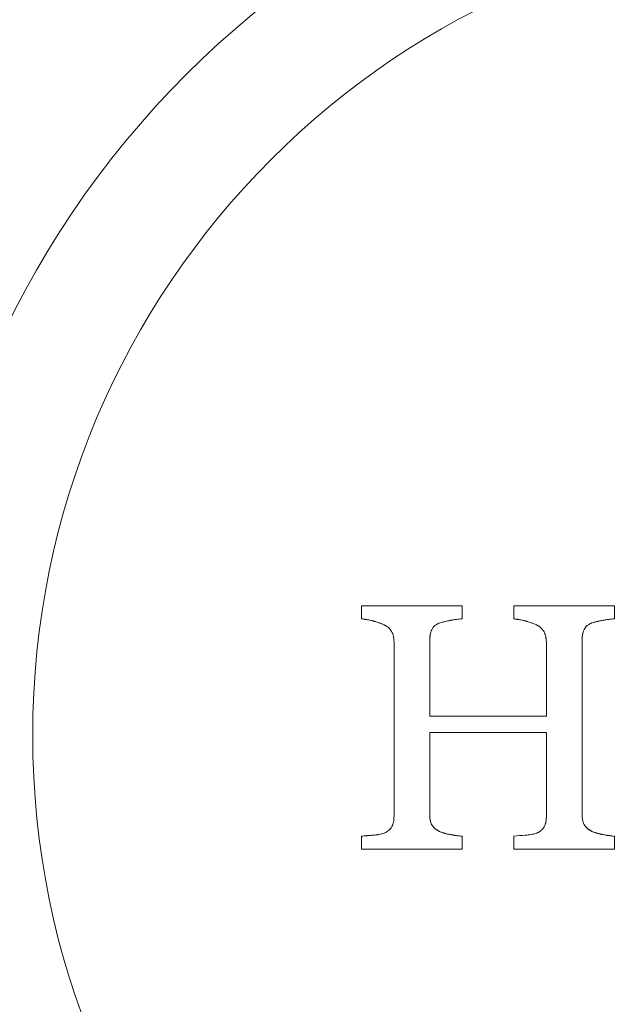
# Model space of a CAD drawing. Units: millimetres. Extents: x 32816 to 41049, y 12765 to 18908.
# Drawn here: x 37214 to 37227, y 15050 to 15071 of the extents above; entities that cross this region are included whole.
import ezdxf

# ---------------------------------------------------------------- set-up
doc = ezdxf.new("R2010")
doc.units = ezdxf.units.MM
doc.header["$LTSCALE"] = 700
doc.layers.add('HAGS-DIM', color=7, linetype='Continuous')
doc.styles.add('HAGS-DIM', font='txt.shx', dxfattribs={"height": 200})
doc.dimstyles.new('HAGS-DIM2', dxfattribs={"dimtxt": 200, "dimasz": 250, "dimexe": 200, "dimexo": 500, "dimgap": 50, "dimtad": 0, "dimdec": 1, "dimlfac": 0.001, "dimzin": 0, "dimdsep": 46, "dimtxsty": 'HAGS-DIM', "dimblk1": 'CLOSED', "dimblk2": 'CLOSED', "dimsah": 1, "dimcen": 2.5, "dimse1": 1, "dimse2": 1, "dimclrd": 2, "dimclre": 2, "dimclrt": 7, "dimadec": 0, "dimazin": 0, "dimtfac": 1, "dimtdec": 1, "dimtix": 1, "dimtmove": 0, "dimatfit": 3, "dimldrblk": 'CLOSED', "dimfxl": 1, "dimtolj": 1, "dimtzin": 0, "dimarcsym": 0})

# ---------------------------------------------------------------- blocks, each defined once
blk = doc.blocks.new('_CLOSED')
at = {"color": 0, "linetype": 'ByBlock'}
for p, q in [((-1, 0.166667), (0, 0)), ((-1, 0.166667), (-1, -0.166667)), ((0, 0), (-1, -0.166667)), ((0, 0), (-1, 0))]:
    blk.add_line(p, q, dxfattribs=at)
blk = doc.blocks.new('*D46')
at = {"layer": 'Defpoints', "color": 0, "transparency": 16777216}
for p in [(33493.24, 16894.082), (41044.027, 16894.082), (41044.027, 12896.322)]:
    blk.add_point(p, dxfattribs=at)
at = {"layer": 'HAGS-DIM', "color": 2, "lineweight": -2, "transparency": 16777216}
for p, q in [((33743.24, 12896.322), (36763.721, 12896.322)), ((40794.027, 12896.322), (37263.721, 12896.322))]:
    blk.add_line(p, q, dxfattribs=at)
at = {"layer": 'HAGS-DIM', "color": 2, "lineweight": -2, "transparency": 16777216, "xscale": 250, "yscale": 250, "zscale": 250, "rotation": 180}
blk.add_blockref('_CLOSED', (33493.24, 12896.322), dxfattribs=at)
at = {"layer": 'HAGS-DIM', "color": 2, "lineweight": -2, "transparency": 16777216, "xscale": 250, "yscale": 250, "zscale": 250}
blk.add_blockref('_CLOSED', (41044.027, 12896.322), dxfattribs=at)
at = {"layer": 'HAGS-DIM', "color": 7, "transparency": 16777216, "insert": (37013.721, 12896.322), "char_height": 200, "attachment_point": 5, "style": 'HAGS-DIM'}
blk.add_mtext('\\A1;7.6', dxfattribs=at)
blk = doc.blocks.new('*D47')
at = {"layer": 'Defpoints', "color": 0, "transparency": 16777216}
for p in [(35175.779, 16605.341), (39050.717, 16605.341), (39050.717, 13170.107)]:
    blk.add_point(p, dxfattribs=at)
at = {"layer": 'HAGS-DIM', "color": 2, "lineweight": -2, "transparency": 16777216}
for p, q in [((35425.779, 13170.107), (36763.721, 13170.107)), ((38800.717, 13170.107), (37263.721, 13170.107))]:
    blk.add_line(p, q, dxfattribs=at)
at = {"layer": 'HAGS-DIM', "color": 2, "lineweight": -2, "transparency": 16777216, "xscale": 250, "yscale": 250, "zscale": 250, "rotation": 180}
blk.add_blockref('_CLOSED', (35175.779, 13170.107), dxfattribs=at)
at = {"layer": 'HAGS-DIM', "color": 2, "lineweight": -2, "transparency": 16777216, "xscale": 250, "yscale": 250, "zscale": 250}
blk.add_blockref('_CLOSED', (39050.717, 13170.107), dxfattribs=at)
at = {"layer": 'HAGS-DIM', "color": 7, "transparency": 16777216, "insert": (37013.721, 13170.107), "char_height": 200, "attachment_point": 5, "style": 'HAGS-DIM'}
blk.add_mtext('\\A1;3.9', dxfattribs=at)
blk = doc.blocks.new('A$C1A74157E')
at = {"color": 0, "linetype": 'Continuous', "lineweight": 0}
for radius in [20.5, 20.5, 17.865, 17.865]:
    blk.add_arc((28668.518, 20853.836), radius, 90, 270, dxfattribs=at)
for points in [[(28657.873, 20856.388), (28657.873, 20856.483), (28657.873, 20856.578), (28657.873, 20856.673)], [(28660.079, 20856.673), (28660.079, 20856.577), (28660.079, 20856.483), (28660.079, 20856.388)], [(28661.218, 20856.388), (28661.218, 20856.483), (28661.218, 20856.577), (28661.218, 20856.673)], [(28663.423, 20856.673), (28663.423, 20856.577), (28663.423, 20856.482), (28663.423, 20856.388)], [(28663.037, 20856.328), (28663.005, 20856.32), (28662.969, 20856.31), (28662.93, 20856.298)], [(28658.585, 20854.826), (28658.585, 20855.178), (28658.585, 20855.531), (28658.585, 20855.884)], [(28659.368, 20855.915), (28659.368, 20855.36), (28659.368, 20854.807), (28659.368, 20854.253)], [(28659.368, 20855.915), (28659.368, 20855.357), (28659.368, 20854.809), (28659.368, 20854.253)], [(28661.929, 20854.253), (28661.929, 20854.794), (28661.929, 20855.335), (28661.929, 20855.878)], [(28662.712, 20855.921), (28662.712, 20855.774), (28662.712, 20855.629), (28662.712, 20855.484)], [(28658.585, 20853.04), (28658.585, 20853.636), (28658.585, 20854.23), (28658.585, 20854.826)], [(28662.712, 20854.45), (28662.712, 20854.415), (28662.712, 20854.381), (28662.712, 20854.347)], [(28659.368, 20853.898), (28659.368, 20853.295), (28659.368, 20852.693), (28659.368, 20852.092)], [(28659.368, 20853.898), (28659.368, 20853.295), (28659.368, 20852.693), (28659.368, 20852.092)], [(28661.929, 20852.052), (28661.929, 20852.668), (28661.929, 20853.282), (28661.929, 20853.898)], [(28658.585, 20852.061), (28658.585, 20852.388), (28658.585, 20852.714), (28658.585, 20853.04)], [(28662.712, 20852.968), (28662.712, 20852.68), (28662.712, 20852.393), (28662.712, 20852.102)], [(28662.809, 20851.809), (28662.815, 20851.803), (28662.821, 20851.797), (28662.827, 20851.792)], [(28662.914, 20851.734), (28662.919, 20851.731), (28662.924, 20851.728), (28662.93, 20851.725)], [(28657.873, 20851.336), (28657.873, 20851.431), (28657.873, 20851.526), (28657.873, 20851.621)], [(28660.079, 20851.621), (28660.079, 20851.526), (28660.079, 20851.431), (28660.079, 20851.336)], [(28661.218, 20851.336), (28661.218, 20851.431), (28661.218, 20851.526), (28661.218, 20851.621)], [(28663.423, 20851.621), (28663.423, 20851.526), (28663.423, 20851.431), (28663.423, 20851.336)]]:
    blk.add_open_spline(points, degree=3, dxfattribs=at)
for points, knots in [([(28657.873, 20856.673), (28658.064, 20856.673), (28658.251, 20856.673), (28658.525, 20856.673), (28658.661, 20856.673), (28658.816, 20856.673), (28658.882, 20856.673), (28658.926, 20856.673), (28658.946, 20856.673), (28659.064, 20856.673), (28659.204, 20856.673), (28659.365, 20856.673), (28659.433, 20856.673), (28659.478, 20856.673), (28659.5, 20856.673), (28659.713, 20856.673), (28659.899, 20856.673), (28660.079, 20856.673)], [-1, -1, -1, -1, -0.75, -0.75, -0.625, -0.5625, -0.53125, -0.53125, -0.5, -0.5, -0.375, -0.3125, -0.28125, -0.28125, -0.25, -0.25, 0, 0, 0, 0]), ([(28661.218, 20856.673), (28661.312, 20856.673), (28661.451, 20856.673), (28661.61, 20856.673), (28661.677, 20856.673), (28661.721, 20856.673), (28661.742, 20856.673), (28661.861, 20856.673), (28662.001, 20856.673), (28662.16, 20856.673), (28662.228, 20856.673), (28662.272, 20856.673), (28662.293, 20856.673), (28662.412, 20856.673), (28662.553, 20856.673), (28662.712, 20856.673), (28662.78, 20856.673), (28662.825, 20856.673), (28662.846, 20856.673), (28663.061, 20856.673), (28663.245, 20856.673), (28663.423, 20856.673)], [-1, -1, -1, -1, -0.875, -0.8125, -0.78125, -0.78125, -0.75, -0.75, -0.625, -0.5625, -0.53125, -0.53125, -0.5, -0.5, -0.375, -0.3125, -0.28125, -0.28125, -0.25, -0.25, 0, 0, 0, 0]), ([(28661.218, 20856.673), (28661.412, 20856.673), (28661.6, 20856.673), (28661.875, 20856.673), (28662.01, 20856.673), (28662.164, 20856.673), (28662.24, 20856.673), (28662.272, 20856.673), (28662.294, 20856.673), (28662.303, 20856.673), (28662.71, 20856.673), (28663.08, 20856.673), (28663.423, 20856.673)], [0, 0, 0, 0, 0.25, 0.25, 0.375, 0.4375, 0.46875, 0.484375, 0.484375, 0.5, 0.5, 1, 1, 1, 1]), ([(28658.368, 20856.257), (28658.348, 20856.266), (28658.327, 20856.274), (28658.287, 20856.29), (28658.269, 20856.297), (28658.228, 20856.311), (28658.208, 20856.318), (28658.167, 20856.33), (28658.148, 20856.336), (28658.114, 20856.345), (28658.103, 20856.347), (28658.082, 20856.352), (28658.074, 20856.354), (28658.041, 20856.362), (28658.019, 20856.367), (28657.991, 20856.372), (28657.976, 20856.374), (28657.96, 20856.377), (28657.949, 20856.378), (28657.942, 20856.379), (28657.932, 20856.381), (28657.925, 20856.382), (28657.917, 20856.383), (28657.911, 20856.383), (28657.907, 20856.384), (28657.898, 20856.385), (28657.888, 20856.386), (28657.873, 20856.388)], [-1, -1, -1, -1, -0.875, -0.875, -0.75, -0.75, -0.625, -0.625, -0.5, -0.5, -0.4375, -0.4375, -0.375, -0.375, -0.25, -0.25, -0.1875, -0.15625, -0.15625, -0.125, -0.125, -0.09375, -0.078125, -0.078125, -0.0625, -0.0625, 0, 0, 0, 0]), ([(28658.145, 20856.336), (28658.144, 20856.337), (28658.142, 20856.337), (28658.135, 20856.339), (28658.131, 20856.34), (28658.101, 20856.348), (28658.079, 20856.353), (28658.037, 20856.363), (28658.019, 20856.367), (28657.991, 20856.372), (28657.976, 20856.374), (28657.957, 20856.377), (28657.949, 20856.378), (28657.943, 20856.379), (28657.939, 20856.38), (28657.923, 20856.382), (28657.902, 20856.385), (28657.873, 20856.388)], [0.4574157, 0.4574157, 0.4574157, 0.4574157, 0.46875, 0.46875, 0.5, 0.5, 0.625, 0.625, 0.75, 0.75, 0.8125, 0.84375, 0.859375, 0.859375, 0.875, 0.875, 1, 1, 1, 1]), ([(28658.368, 20856.257), (28658.326, 20856.275), (28658.265, 20856.299), (28658.194, 20856.322), (28658.162, 20856.332), (28658.149, 20856.335), (28658.145, 20856.336)], [0, 0, 0, 0, 0.25, 0.375, 0.4375, 0.4574157, 0.4574157, 0.4574157, 0.4574157]), ([(28658.585, 20855.884), (28658.582, 20855.927), (28658.579, 20855.961), (28658.563, 20856.04), (28658.551, 20856.074), (28658.514, 20856.143), (28658.49, 20856.172), (28658.448, 20856.209), (28658.433, 20856.22), (28658.413, 20856.233), (28658.409, 20856.235), (28658.401, 20856.24), (28658.396, 20856.243), (28658.392, 20856.245), (28658.39, 20856.246), (28658.386, 20856.248), (28658.382, 20856.25), (28658.378, 20856.252), (28658.374, 20856.254), (28658.368, 20856.257)], [-1, -1, -1, -1, -0.75, -0.75, -0.5, -0.5, -0.25, -0.25, -0.125, -0.125, -0.09375, -0.09375, -0.0625, -0.0625, -0.046875, -0.046875, -0.03125, -0.03125, 0, 0, 0, 0]), ([(28658.573, 20855.992), (28658.572, 20855.995), (28658.572, 20855.997), (28658.563, 20856.04), (28658.551, 20856.074), (28658.514, 20856.143), (28658.49, 20856.172), (28658.448, 20856.209), (28658.433, 20856.22), (28658.413, 20856.233), (28658.409, 20856.235), (28658.401, 20856.24), (28658.395, 20856.243), (28658.388, 20856.247), (28658.38, 20856.251), (28658.368, 20856.257)], [0.230648, 0.230648, 0.230648, 0.230648, 0.25, 0.25, 0.5, 0.5, 0.75, 0.75, 0.875, 0.875, 0.90625, 0.90625, 0.9375, 0.9375, 1, 1, 1, 1]), ([(28659.585, 20856.297), (28659.565, 20856.289), (28659.551, 20856.283), (28659.515, 20856.265), (28659.5, 20856.256), (28659.468, 20856.23), (28659.455, 20856.217), (28659.431, 20856.185), (28659.42, 20856.167), (28659.397, 20856.116), (28659.385, 20856.072), (28659.377, 20856.025), (28659.376, 20856.014), (28659.373, 20855.996), (28659.372, 20855.984), (28659.371, 20855.971), (28659.371, 20855.964), (28659.37, 20855.956), (28659.37, 20855.951), (28659.369, 20855.947), (28659.369, 20855.939), (28659.368, 20855.929), (28659.368, 20855.915)], [-1, -1, -1, -1, -0.875, -0.875, -0.75, -0.75, -0.625, -0.625, -0.5, -0.5, -0.25, -0.25, -0.1875, -0.1875, -0.125, -0.125, -0.09375, -0.078125, -0.078125, -0.0625, -0.0625, 0, 0, 0, 0]), ([(28659.585, 20856.297), (28659.575, 20856.293), (28659.56, 20856.287), (28659.548, 20856.281), (28659.54, 20856.278), (28659.537, 20856.277), (28659.523, 20856.27), (28659.515, 20856.265), (28659.499, 20856.254), (28659.492, 20856.25), (28659.468, 20856.23), (28659.454, 20856.215), (28659.437, 20856.194), (28659.432, 20856.186), (28659.422, 20856.169), (28659.417, 20856.158), (28659.405, 20856.133), (28659.397, 20856.112), (28659.389, 20856.084), (28659.387, 20856.074), (28659.383, 20856.058), (28659.381, 20856.05), (28659.38, 20856.043)], [0, 0, 0, 0, 0.0625, 0.09375, 0.09375, 0.125, 0.125, 0.1875, 0.1875, 0.25, 0.25, 0.375, 0.375, 0.4375, 0.4375, 0.5, 0.5, 0.625, 0.625, 0.6875, 0.6875, 0.7312665, 0.7312665, 0.7312665, 0.7312665]), ([(28660.079, 20856.388), (28660.037, 20856.385), (28659.996, 20856.381), (28659.933, 20856.373), (28659.912, 20856.37), (28659.882, 20856.365), (28659.867, 20856.363), (28659.849, 20856.36), (28659.839, 20856.358), (28659.835, 20856.357), (28659.833, 20856.357), (28659.83, 20856.356), (28659.83, 20856.356), (28659.825, 20856.355), (28659.816, 20856.353), (28659.808, 20856.352), (28659.802, 20856.351), (28659.793, 20856.349), (28659.787, 20856.348), (28659.777, 20856.346), (28659.774, 20856.345), (28659.745, 20856.339), (28659.726, 20856.335), (28659.697, 20856.328), (28659.687, 20856.326), (28659.667, 20856.321), (28659.655, 20856.317), (28659.627, 20856.309), (28659.607, 20856.303), (28659.585, 20856.297)], [-1, -1, -1, -1, -0.75, -0.75, -0.625, -0.625, -0.5625, -0.53125, -0.515625, -0.507813, -0.507813, -0.5, -0.5, -0.46875, -0.453125, -0.453125, -0.4375, -0.4375, -0.40625, -0.40625, -0.375, -0.375, -0.25, -0.25, -0.1875, -0.1875, -0.125, -0.125, 0, 0, 0, 0]), ([(28660.079, 20856.388), (28660.058, 20856.387), (28660.037, 20856.385), (28659.996, 20856.381), (28659.973, 20856.378), (28659.935, 20856.374), (28659.915, 20856.371), (28659.874, 20856.364), (28659.851, 20856.36), (28659.82, 20856.354), (28659.809, 20856.352), (28659.789, 20856.348), (28659.78, 20856.346), (28659.745, 20856.339), (28659.725, 20856.335), (28659.67, 20856.322), (28659.63, 20856.311), (28659.585, 20856.297)], [0, 0, 0, 0, 0.125, 0.125, 0.25, 0.25, 0.375, 0.375, 0.5, 0.5, 0.5625, 0.5625, 0.625, 0.625, 0.75, 0.75, 1, 1, 1, 1]), ([(28661.712, 20856.256), (28661.672, 20856.273), (28661.634, 20856.289), (28661.572, 20856.311), (28661.552, 20856.317), (28661.522, 20856.327), (28661.511, 20856.33), (28661.491, 20856.336), (28661.482, 20856.338), (28661.459, 20856.344), (28661.447, 20856.347), (28661.427, 20856.352), (28661.419, 20856.354), (28661.385, 20856.362), (28661.363, 20856.367), (28661.336, 20856.372), (28661.321, 20856.374), (28661.304, 20856.377), (28661.293, 20856.378), (28661.286, 20856.379), (28661.277, 20856.381), (28661.269, 20856.382), (28661.261, 20856.383), (28661.255, 20856.383), (28661.251, 20856.384), (28661.244, 20856.385), (28661.233, 20856.386), (28661.218, 20856.388)], [-1, -1, -1, -1, -0.75, -0.75, -0.625, -0.625, -0.5625, -0.5625, -0.5, -0.5, -0.4375, -0.4375, -0.375, -0.375, -0.25, -0.25, -0.1875, -0.15625, -0.15625, -0.125, -0.125, -0.09375, -0.078125, -0.078125, -0.0625, -0.0625, 0, 0, 0, 0]), ([(28661.489, 20856.337), (28661.487, 20856.337), (28661.486, 20856.337), (28661.48, 20856.339), (28661.476, 20856.34), (28661.446, 20856.348), (28661.423, 20856.353), (28661.381, 20856.363), (28661.363, 20856.367), (28661.336, 20856.372), (28661.321, 20856.374), (28661.302, 20856.377), (28661.293, 20856.378), (28661.287, 20856.379), (28661.283, 20856.38), (28661.269, 20856.382), (28661.247, 20856.384), (28661.218, 20856.388)], [0.4616259, 0.4616259, 0.4616259, 0.4616259, 0.46875, 0.46875, 0.5, 0.5, 0.625, 0.625, 0.75, 0.75, 0.8125, 0.84375, 0.859375, 0.859375, 0.875, 0.875, 1, 1, 1, 1]), ([(28661.712, 20856.256), (28661.671, 20856.274), (28661.61, 20856.298), (28661.54, 20856.322), (28661.506, 20856.332), (28661.492, 20856.335), (28661.489, 20856.337)], [0, 0, 0, 0, 0.25, 0.375, 0.4375, 0.4616259, 0.4616259, 0.4616259, 0.4616259]), ([(28661.929, 20855.878), (28661.927, 20855.92), (28661.924, 20855.954), (28661.908, 20856.033), (28661.897, 20856.067), (28661.86, 20856.137), (28661.837, 20856.167), (28661.794, 20856.205), (28661.779, 20856.217), (28661.758, 20856.23), (28661.754, 20856.233), (28661.746, 20856.238), (28661.741, 20856.241), (28661.736, 20856.243), (28661.734, 20856.244), (28661.73, 20856.246), (28661.727, 20856.248), (28661.722, 20856.251), (28661.718, 20856.253), (28661.712, 20856.256)], [-1, -1, -1, -1, -0.75, -0.75, -0.5, -0.5, -0.25, -0.25, -0.125, -0.125, -0.09375, -0.09375, -0.0625, -0.0625, -0.046875, -0.046875, -0.03125, -0.03125, 0, 0, 0, 0]), ([(28661.887, 20856.084), (28661.885, 20856.09), (28661.882, 20856.096), (28661.86, 20856.137), (28661.837, 20856.167), (28661.794, 20856.205), (28661.779, 20856.217), (28661.758, 20856.23), (28661.754, 20856.233), (28661.746, 20856.238), (28661.74, 20856.241), (28661.733, 20856.245), (28661.724, 20856.249), (28661.712, 20856.256)], [0.4562647, 0.4562647, 0.4562647, 0.4562647, 0.5, 0.5, 0.75, 0.75, 0.875, 0.875, 0.90625, 0.90625, 0.9375, 0.9375, 1, 1, 1, 1]), ([(28662.93, 20856.298), (28662.909, 20856.29), (28662.895, 20856.284), (28662.858, 20856.266), (28662.842, 20856.256), (28662.797, 20856.22), (28662.772, 20856.186), (28662.74, 20856.117), (28662.729, 20856.075), (28662.721, 20856.029), (28662.72, 20856.018), (28662.718, 20856), (28662.716, 20855.988), (28662.715, 20855.976), (28662.715, 20855.971), (28662.714, 20855.961), (28662.714, 20855.954), (28662.713, 20855.947), (28662.713, 20855.942), (28662.712, 20855.93), (28662.712, 20855.922), (28662.712, 20855.921)], [-1, -1, -1, -1, -0.875, -0.875, -0.75, -0.75, -0.5, -0.5, -0.25, -0.25, -0.1875, -0.1875, -0.125, -0.125, -0.09375, -0.09375, -0.0625, -0.0625, -0.03125, -0.03125, 0, 0, 0, 0]), ([(28662.93, 20856.298), (28662.919, 20856.294), (28662.904, 20856.288), (28662.891, 20856.282), (28662.883, 20856.279), (28662.881, 20856.277), (28662.857, 20856.266), (28662.842, 20856.256), (28662.812, 20856.232), (28662.797, 20856.217), (28662.781, 20856.195), (28662.775, 20856.187), (28662.765, 20856.17), (28662.76, 20856.16), (28662.749, 20856.135), (28662.739, 20856.109), (28662.731, 20856.079), (28662.727, 20856.063), (28662.726, 20856.056), (28662.725, 20856.049)], [0, 0, 0, 0, 0.0625, 0.09375, 0.09375, 0.125, 0.125, 0.25, 0.25, 0.375, 0.375, 0.4375, 0.4375, 0.5, 0.5, 0.625, 0.6875, 0.6875, 0.7266967, 0.7266967, 0.7266967, 0.7266967]), ([(28663.423, 20856.388), (28663.401, 20856.386), (28663.38, 20856.385), (28663.338, 20856.381), (28663.319, 20856.379), (28663.256, 20856.371), (28663.215, 20856.365), (28663.133, 20856.349), (28663.089, 20856.341), (28663.041, 20856.329), (28663.031, 20856.327), (28663.011, 20856.322), (28662.999, 20856.318), (28662.971, 20856.311), (28662.951, 20856.305), (28662.93, 20856.298)], [-1, -1, -1, -1, -0.875, -0.875, -0.75, -0.75, -0.5, -0.5, -0.25, -0.25, -0.1875, -0.1875, -0.125, -0.125, 0, 0, 0, 0]), ([(28663.057, 20856.333), (28663.055, 20856.333), (28663.053, 20856.332), (28663.046, 20856.331), (28663.042, 20856.329), (28663.037, 20856.328)], [0.73204756, 0.73204756, 0.73204756, 0.73204756, 0.75, 0.75, 0.78122521, 0.78122521, 0.78122521, 0.78122521]), ([(28663.185, 20856.359), (28663.183, 20856.359), (28663.182, 20856.359), (28663.179, 20856.358), (28663.178, 20856.358), (28663.145, 20856.352), (28663.12, 20856.347), (28663.09, 20856.34), (28663.076, 20856.337), (28663.064, 20856.335), (28663.059, 20856.334), (28663.058, 20856.333), (28663.057, 20856.333)], [0.4773032, 0.4773032, 0.4773032, 0.4773032, 0.484375, 0.484375, 0.5, 0.5, 0.625, 0.625, 0.6875, 0.71875, 0.71875, 0.7320476, 0.7320476, 0.7320476, 0.7320476]), ([(28663.196, 20856.361), (28663.194, 20856.361), (28663.19, 20856.36), (28663.186, 20856.359), (28663.185, 20856.359)], [0.45221622, 0.45221622, 0.45221622, 0.45221622, 0.46875, 0.47730315, 0.47730315, 0.47730315, 0.47730315]), ([(28663.423, 20856.388), (28663.378, 20856.385), (28663.314, 20856.379), (28663.242, 20856.369), (28663.211, 20856.364), (28663.198, 20856.361), (28663.196, 20856.361)], [0, 0, 0, 0, 0.25, 0.375, 0.4375, 0.4522162, 0.4522162, 0.4522162, 0.4522162]), ([(28659.38, 20856.043), (28659.38, 20856.04), (28659.379, 20856.037), (28659.377, 20856.026), (28659.375, 20856.012), (28659.373, 20855.994), (28659.373, 20855.986), (28659.372, 20855.981), (28659.372, 20855.977), (28659.37, 20855.962), (28659.369, 20855.942), (28659.368, 20855.915)], [0.7312665, 0.7312665, 0.7312665, 0.7312665, 0.75, 0.75, 0.8125, 0.84375, 0.859375, 0.859375, 0.875, 0.875, 1, 1, 1, 1]), ([(28661.929, 20855.878), (28661.928, 20855.9), (28661.925, 20855.931), (28661.921, 20855.959), (28661.919, 20855.976), (28661.918, 20855.983), (28661.912, 20856.013), (28661.906, 20856.033), (28661.896, 20856.062), (28661.892, 20856.073), (28661.887, 20856.084)], [0, 0, 0, 0, 0.125, 0.1875, 0.1875, 0.25, 0.25, 0.375, 0.375, 0.4562647, 0.4562647, 0.4562647, 0.4562647]), ([(28662.725, 20856.049), (28662.724, 20856.045), (28662.723, 20856.042), (28662.721, 20856.03), (28662.719, 20856.016), (28662.717, 20855.999), (28662.717, 20855.991), (28662.716, 20855.985), (28662.716, 20855.981), (28662.715, 20855.97), (28662.713, 20855.95), (28662.712, 20855.921)], [0.7266967, 0.7266967, 0.7266967, 0.7266967, 0.75, 0.75, 0.8125, 0.84375, 0.859375, 0.859375, 0.875, 0.875, 1, 1, 1, 1]), ([(28658.585, 20855.884), (28658.584, 20855.907), (28658.581, 20855.938), (28658.577, 20855.966), (28658.575, 20855.981), (28658.574, 20855.986), (28658.573, 20855.992)], [0, 0, 0, 0, 0.125, 0.1875, 0.1875, 0.230648, 0.230648, 0.230648, 0.230648]), ([(28658.585, 20852.061), (28658.585, 20852.698), (28658.585, 20853.336), (28658.585, 20854.295), (28658.585, 20854.616), (28658.585, 20855.25), (28658.585, 20855.567), (28658.585, 20855.884)], [-1, -1, -1, -1, -0.5, -0.5, -0.25, -0.25, 0, 0, 0, 0]), ([(28661.929, 20854.253), (28661.929, 20854.389), (28661.929, 20854.524), (28661.929, 20854.795), (28661.929, 20854.931), (28661.929, 20855.336), (28661.929, 20855.605), (28661.929, 20855.878)], [0, 0, 0, 0, 0.25, 0.25, 0.5, 0.5, 1, 1, 1, 1]), ([(28662.712, 20855.921), (28662.712, 20855.603), (28662.712, 20855.289), (28662.712, 20854.651), (28662.712, 20854.334), (28662.712, 20853.694), (28662.712, 20853.374), (28662.712, 20852.738), (28662.712, 20852.421), (28662.712, 20852.102)], [-1, -1, -1, -1, -0.75, -0.75, -0.5, -0.5, -0.25, -0.25, 0, 0, 0, 0]), ([(28662.712, 20855.484), (28662.712, 20855.47), (28662.712, 20855.456), (28662.712, 20855.283), (28662.712, 20855.127), (28662.712, 20854.793), (28662.712, 20854.621), (28662.712, 20854.45)], [0.1140453, 0.1140453, 0.1140453, 0.1140453, 0.125, 0.125, 0.25, 0.25, 0.3852503, 0.3852503, 0.3852503, 0.3852503]), ([(28662.712, 20854.347), (28662.712, 20854.235), (28662.712, 20854.124), (28662.712, 20853.852), (28662.712, 20853.694), (28662.712, 20853.376), (28662.712, 20853.216), (28662.712, 20853.027), (28662.712, 20852.997), (28662.712, 20852.968)], [0.4123125, 0.4123125, 0.4123125, 0.4123125, 0.5, 0.5, 0.625, 0.625, 0.75, 0.75, 0.7735138, 0.7735138, 0.7735138, 0.7735138]), ([(28659.368, 20854.253), (28659.595, 20854.253), (28659.815, 20854.253), (28660.133, 20854.253), (28660.29, 20854.253), (28660.468, 20854.253), (28660.556, 20854.253), (28660.599, 20854.253), (28660.618, 20854.253), (28660.63, 20854.253), (28660.635, 20854.253), (28661.107, 20854.253), (28661.537, 20854.253), (28661.929, 20854.253)], [-1, -1, -1, -1, -0.75, -0.75, -0.625, -0.5625, -0.53125, -0.515625, -0.507812, -0.507812, -0.5, -0.5, 0, 0, 0, 0]), ([(28661.929, 20853.898), (28661.733, 20853.898), (28661.527, 20853.898), (28661.205, 20853.898), (28661.041, 20853.898), (28660.843, 20853.898), (28660.743, 20853.898), (28660.692, 20853.898), (28660.671, 20853.898), (28660.656, 20853.898), (28660.648, 20853.898), (28660.247, 20853.898), (28659.821, 20853.898), (28659.368, 20853.898)], [-1, -1, -1, -1, -0.75, -0.75, -0.625, -0.5625, -0.53125, -0.515625, -0.507813, -0.507813, -0.5, -0.5, 0, 0, 0, 0]), ([(28661.929, 20852.052), (28661.929, 20852.362), (28661.929, 20852.665), (28661.929, 20853.283), (28661.929, 20853.589), (28661.929, 20853.898)], [0, 0, 0, 0, 0.5, 0.5, 1, 1, 1, 1]), ([(28658.368, 20851.687), (28658.388, 20851.696), (28658.401, 20851.702), (28658.435, 20851.722), (28658.45, 20851.731), (28658.494, 20851.767), (28658.517, 20851.796), (28658.542, 20851.84), (28658.546, 20851.849), (28658.553, 20851.866), (28658.557, 20851.876), (28658.563, 20851.893), (28658.565, 20851.902), (28658.57, 20851.922), (28658.573, 20851.933), (28658.576, 20851.951), (28658.578, 20851.961), (28658.58, 20851.98), (28658.581, 20851.992), (28658.583, 20852.011), (28658.583, 20852.022), (28658.584, 20852.04), (28658.585, 20852.05), (28658.585, 20852.061)], [-1, -1, -1, -1, -0.875, -0.875, -0.75, -0.75, -0.5, -0.5, -0.4375, -0.4375, -0.375, -0.375, -0.3125, -0.3125, -0.25, -0.25, -0.1875, -0.1875, -0.125, -0.125, -0.0625, -0.0625, 0, 0, 0, 0]), ([(28658.545, 20851.847), (28658.551, 20851.859), (28658.556, 20851.873), (28658.563, 20851.893), (28658.565, 20851.902), (28658.57, 20851.922), (28658.573, 20851.933), (28658.576, 20851.951), (28658.578, 20851.961), (28658.58, 20851.98), (28658.581, 20851.993), (28658.583, 20852.018), (28658.584, 20852.038), (28658.585, 20852.061)], [0.5375807, 0.5375807, 0.5375807, 0.5375807, 0.625, 0.625, 0.6875, 0.6875, 0.75, 0.75, 0.8125, 0.8125, 0.875, 0.875, 1, 1, 1, 1]), ([(28659.368, 20852.092), (28659.368, 20852.085), (28659.368, 20852.077), (28659.369, 20852.07), (28659.369, 20852.067), (28659.369, 20852.066), (28659.37, 20852.053), (28659.37, 20852.045), (28659.373, 20852.014), (28659.375, 20851.997), (28659.382, 20851.957), (28659.386, 20851.94), (28659.398, 20851.902), (28659.406, 20851.885), (28659.435, 20851.835), (28659.461, 20851.806), (28659.497, 20851.777), (28659.505, 20851.771), (28659.52, 20851.761), (28659.529, 20851.755), (28659.543, 20851.746), (28659.553, 20851.741), (28659.563, 20851.735), (28659.565, 20851.734), (28659.569, 20851.732), (28659.57, 20851.731), (28659.574, 20851.729), (28659.579, 20851.726), (28659.585, 20851.723)], [-1, -1, -1, -1, -0.96875, -0.953125, -0.953125, -0.9375, -0.9375, -0.875, -0.875, -0.75, -0.75, -0.625, -0.625, -0.5, -0.5, -0.25, -0.25, -0.1875, -0.1875, -0.125, -0.125, -0.0625, -0.0625, -0.046875, -0.046875, -0.03125, -0.03125, 0, 0, 0, 0]), ([(28659.368, 20852.092), (28659.368, 20852.079), (28659.369, 20852.062), (28659.37, 20852.047), (28659.371, 20852.041), (28659.371, 20852.038), (28659.371, 20852.037), (28659.372, 20852.024), (28659.373, 20852.014), (28659.376, 20851.994), (28659.377, 20851.987), (28659.379, 20851.973), (28659.38, 20851.97), (28659.38, 20851.966)], [0, 0, 0, 0, 0.0625, 0.09375, 0.109375, 0.109375, 0.125, 0.125, 0.1875, 0.1875, 0.25, 0.25, 0.2732639, 0.2732639, 0.2732639, 0.2732639]), ([(28659.38, 20851.966), (28659.383, 20851.95), (28659.387, 20851.936), (28659.398, 20851.903), (28659.406, 20851.885), (28659.425, 20851.853), (28659.441, 20851.83), (28659.461, 20851.809), (28659.475, 20851.796), (28659.483, 20851.788), (28659.497, 20851.777), (28659.508, 20851.769), (28659.52, 20851.761), (28659.528, 20851.756), (28659.534, 20851.752), (28659.546, 20851.745), (28659.563, 20851.735), (28659.585, 20851.723)], [0.2732639, 0.2732639, 0.2732639, 0.2732639, 0.375, 0.375, 0.5, 0.5, 0.625, 0.6875, 0.6875, 0.75, 0.75, 0.8125, 0.84375, 0.84375, 0.875, 0.875, 1, 1, 1, 1]), ([(28661.712, 20851.686), (28661.718, 20851.689), (28661.722, 20851.691), (28661.731, 20851.695), (28661.733, 20851.696), (28661.747, 20851.703), (28661.754, 20851.706), (28661.78, 20851.72), (28661.795, 20851.73), (28661.838, 20851.764), (28661.863, 20851.795), (28661.891, 20851.845), (28661.899, 20851.863), (28661.91, 20851.898), (28661.915, 20851.919), (28661.92, 20851.946), (28661.922, 20851.955), (28661.924, 20851.974), (28661.925, 20851.985), (28661.928, 20852.012), (28661.929, 20852.031), (28661.929, 20852.052)], [-1, -1, -1, -1, -0.96875, -0.96875, -0.9375, -0.9375, -0.875, -0.875, -0.75, -0.75, -0.5, -0.5, -0.375, -0.375, -0.25, -0.25, -0.1875, -0.1875, -0.125, -0.125, 0, 0, 0, 0]), ([(28661.712, 20851.686), (28661.723, 20851.691), (28661.738, 20851.698), (28661.749, 20851.704), (28661.757, 20851.708), (28661.758, 20851.708), (28661.781, 20851.721), (28661.796, 20851.73), (28661.823, 20851.753), (28661.837, 20851.767), (28661.856, 20851.789), (28661.861, 20851.796), (28661.872, 20851.812), (28661.878, 20851.821), (28661.89, 20851.843), (28661.901, 20851.867), (28661.911, 20851.901), (28661.914, 20851.916), (28661.916, 20851.926), (28661.918, 20851.933), (28661.925, 20851.969), (28661.928, 20852.008), (28661.929, 20852.052)], [0, 0, 0, 0, 0.0625, 0.09375, 0.09375, 0.125, 0.125, 0.25, 0.25, 0.375, 0.375, 0.4375, 0.4375, 0.5, 0.5, 0.625, 0.6875, 0.71875, 0.71875, 0.75, 0.75, 1, 1, 1, 1]), ([(28662.712, 20852.102), (28662.712, 20852.095), (28662.713, 20852.085), (28662.713, 20852.079), (28662.713, 20852.076), (28662.713, 20852.076), (28662.714, 20852.062), (28662.715, 20852.054), (28662.717, 20852.023), (28662.719, 20852.007), (28662.726, 20851.966), (28662.729, 20851.949), (28662.742, 20851.911), (28662.749, 20851.894), (28662.777, 20851.843), (28662.803, 20851.812), (28662.861, 20851.763), (28662.895, 20851.744), (28662.93, 20851.725)], [-1, -1, -1, -1, -0.96875, -0.953125, -0.953125, -0.9375, -0.9375, -0.875, -0.875, -0.75, -0.75, -0.625, -0.625, -0.5, -0.5, -0.25, -0.25, 0, 0, 0, 0]), ([(28662.712, 20852.102), (28662.712, 20852.088), (28662.713, 20852.071), (28662.714, 20852.056), (28662.715, 20852.05), (28662.715, 20852.047), (28662.715, 20852.047), (28662.716, 20852.033), (28662.717, 20852.023), (28662.72, 20852.004), (28662.721, 20851.997), (28662.726, 20851.966), (28662.73, 20851.949), (28662.74, 20851.915), (28662.746, 20851.9), (28662.753, 20851.887)], [0, 0, 0, 0, 0.0625, 0.09375, 0.109375, 0.109375, 0.125, 0.125, 0.1875, 0.1875, 0.25, 0.25, 0.375, 0.375, 0.4752908, 0.4752908, 0.4752908, 0.4752908]), ([(28657.873, 20851.621), (28657.956, 20851.628), (28658.039, 20851.634), (28658.122, 20851.642), (28658.163, 20851.646), (28658.204, 20851.65), (28658.246, 20851.657), (28658.287, 20851.663), (28658.328, 20851.673), (28658.368, 20851.687)], [0, 0, 0, 0, 0.498076, 0.498076, 0.498076, 0.747348, 0.747348, 0.747348, 1, 1, 1, 1]), ([(28657.873, 20851.621), (28657.956, 20851.628), (28658.039, 20851.634), (28658.122, 20851.642), (28658.163, 20851.646), (28658.204, 20851.65), (28658.246, 20851.657), (28658.287, 20851.663), (28658.328, 20851.673), (28658.368, 20851.687)], [0, 0, 0, 0, 0.498076, 0.498076, 0.498076, 0.747348, 0.747348, 0.747348, 1, 1, 1, 1]), ([(28658.209, 20851.651), (28658.212, 20851.652), (28658.216, 20851.652), (28658.229, 20851.654), (28658.236, 20851.655), (28658.29, 20851.663), (28658.331, 20851.674), (28658.368, 20851.687)], [0.6656552, 0.6656552, 0.6656552, 0.6656552, 0.6875, 0.6875, 0.75, 0.75, 1, 1, 1, 1]), ([(28658.368, 20851.687), (28658.378, 20851.692), (28658.392, 20851.699), (28658.404, 20851.705), (28658.411, 20851.708), (28658.414, 20851.71), (28658.436, 20851.722), (28658.451, 20851.732), (28658.491, 20851.765), (28658.518, 20851.798), (28658.539, 20851.836), (28658.542, 20851.841), (28658.545, 20851.847)], [0, 0, 0, 0, 0.0625, 0.09375, 0.09375, 0.125, 0.125, 0.25, 0.25, 0.5, 0.5, 0.5375807, 0.5375807, 0.5375807, 0.5375807]), ([(28659.585, 20851.723), (28659.595, 20851.719), (28659.604, 20851.715), (28659.624, 20851.707), (28659.635, 20851.703), (28659.654, 20851.697), (28659.663, 20851.694), (28659.684, 20851.688), (28659.696, 20851.684), (28659.724, 20851.677), (28659.745, 20851.672), (28659.788, 20851.662), (28659.807, 20851.658), (28659.85, 20851.65), (28659.87, 20851.646), (28659.896, 20851.642), (28659.901, 20851.641), (28659.912, 20851.639), (28659.914, 20851.639), (28659.927, 20851.637), (28659.934, 20851.636), (28659.945, 20851.635), (28659.947, 20851.634), (28659.966, 20851.632), (28659.983, 20851.63), (28659.998, 20851.628), (28660.007, 20851.627), (28660.01, 20851.626), (28660.039, 20851.623), (28660.06, 20851.622), (28660.079, 20851.621)], [-1, -1, -1, -1, -0.9375, -0.9375, -0.875, -0.875, -0.8125, -0.8125, -0.75, -0.75, -0.625, -0.625, -0.5, -0.5, -0.375, -0.375, -0.34375, -0.34375, -0.3125, -0.3125, -0.28125, -0.28125, -0.25, -0.25, -0.1875, -0.15625, -0.15625, -0.125, -0.125, 0, 0, 0, 0]), ([(28659.585, 20851.723), (28659.602, 20851.715), (28659.63, 20851.704), (28659.666, 20851.693), (28659.683, 20851.688), (28659.694, 20851.685), (28659.701, 20851.683), (28659.723, 20851.677), (28659.751, 20851.67), (28659.783, 20851.663), (28659.805, 20851.658), (28659.818, 20851.656), (28659.839, 20851.652), (28659.855, 20851.649), (28659.871, 20851.646), (28659.881, 20851.644), (28659.887, 20851.643), (28659.905, 20851.64), (28659.928, 20851.637), (28660.004, 20851.626), (28660.046, 20851.622), (28660.079, 20851.621)], [0, 0, 0, 0, 0.125, 0.1875, 0.21875, 0.21875, 0.25, 0.25, 0.375, 0.4375, 0.4375, 0.5, 0.5, 0.5625, 0.59375, 0.59375, 0.625, 0.625, 0.75, 0.75, 1, 1, 1, 1]), ([(28661.218, 20851.621), (28661.3, 20851.628), (28661.383, 20851.635), (28661.466, 20851.642), (28661.507, 20851.645), (28661.549, 20851.649), (28661.59, 20851.655), (28661.631, 20851.662), (28661.673, 20851.672), (28661.712, 20851.686)], [0, 0, 0, 0, 0.498016, 0.498016, 0.498016, 0.747114, 0.747114, 0.747114, 1, 1, 1, 1]), ([(28661.218, 20851.621), (28661.3, 20851.628), (28661.383, 20851.635), (28661.466, 20851.642), (28661.507, 20851.645), (28661.549, 20851.649), (28661.59, 20851.655), (28661.631, 20851.662), (28661.673, 20851.672), (28661.712, 20851.686)], [0, 0, 0, 0, 0.498016, 0.498016, 0.498016, 0.747114, 0.747114, 0.747114, 1, 1, 1, 1]), ([(28662.753, 20851.887), (28662.755, 20851.883), (28662.756, 20851.88), (28662.767, 20851.86), (28662.778, 20851.844), (28662.796, 20851.822), (28662.803, 20851.815), (28662.809, 20851.809)], [0.4752908, 0.4752908, 0.4752908, 0.4752908, 0.5, 0.5, 0.625, 0.625, 0.6844409, 0.6844409, 0.6844409, 0.6844409]), ([(28662.827, 20851.792), (28662.829, 20851.791), (28662.83, 20851.789), (28662.839, 20851.782), (28662.85, 20851.773), (28662.862, 20851.764), (28662.871, 20851.759), (28662.877, 20851.755), (28662.887, 20851.749), (28662.898, 20851.742), (28662.914, 20851.734)], [0.7352002, 0.7352002, 0.7352002, 0.7352002, 0.75, 0.75, 0.8125, 0.84375, 0.84375, 0.875, 0.875, 0.9713284, 0.9713284, 0.9713284, 0.9713284]), ([(28662.93, 20851.725), (28662.939, 20851.721), (28662.948, 20851.717), (28662.968, 20851.709), (28662.979, 20851.705), (28662.998, 20851.699), (28663.007, 20851.695), (28663.028, 20851.689), (28663.039, 20851.686), (28663.069, 20851.678), (28663.092, 20851.672), (28663.12, 20851.666), (28663.135, 20851.662), (28663.151, 20851.659), (28663.161, 20851.657), (28663.168, 20851.656), (28663.189, 20851.652), (28663.209, 20851.648), (28663.241, 20851.643), (28663.247, 20851.642), (28663.258, 20851.64), (28663.261, 20851.639), (28663.277, 20851.637), (28663.286, 20851.635), (28663.309, 20851.632), (28663.32, 20851.631), (28663.341, 20851.628), (28663.349, 20851.627), (28663.383, 20851.623), (28663.404, 20851.622), (28663.423, 20851.621)], [-1, -1, -1, -1, -0.9375, -0.9375, -0.875, -0.875, -0.8125, -0.8125, -0.75, -0.75, -0.625, -0.625, -0.5625, -0.53125, -0.53125, -0.5, -0.5, -0.375, -0.375, -0.34375, -0.34375, -0.3125, -0.3125, -0.25, -0.25, -0.1875, -0.1875, -0.125, -0.125, 0, 0, 0, 0]), ([(28662.93, 20851.725), (28662.947, 20851.717), (28662.974, 20851.706), (28663.01, 20851.694), (28663.026, 20851.69), (28663.031, 20851.688)], [0, 0, 0, 0, 0.125, 0.1875, 0.2171242, 0.2171242, 0.2171242, 0.2171242]), ([(28663.031, 20851.688), (28663.032, 20851.688), (28663.032, 20851.688), (28663.038, 20851.686), (28663.045, 20851.684), (28663.067, 20851.678), (28663.096, 20851.671), (28663.133, 20851.663), (28663.15, 20851.659), (28663.161, 20851.657), (28663.168, 20851.656), (28663.209, 20851.648), (28663.253, 20851.64), (28663.348, 20851.626), (28663.389, 20851.622), (28663.423, 20851.621)], [0.2171242, 0.2171242, 0.2171242, 0.2171242, 0.21875, 0.21875, 0.25, 0.25, 0.375, 0.4375, 0.46875, 0.46875, 0.5, 0.5, 0.75, 0.75, 1, 1, 1, 1]), ([(28657.873, 20851.621), (28657.889, 20851.622), (28657.916, 20851.624), (28657.954, 20851.628), (28657.972, 20851.629), (28657.985, 20851.63), (28657.99, 20851.631), (28658.029, 20851.634), (28658.054, 20851.636), (28658.085, 20851.639), (28658.099, 20851.64), (28658.112, 20851.641), (28658.117, 20851.641), (28658.12, 20851.642), (28658.12, 20851.642), (28658.146, 20851.644), (28658.176, 20851.647), (28658.202, 20851.65), (28658.209, 20851.651)], [0, 0, 0, 0, 0.125, 0.1875, 0.21875, 0.21875, 0.25, 0.25, 0.375, 0.375, 0.4375, 0.46875, 0.484375, 0.484375, 0.5, 0.5, 0.625, 0.6656552, 0.6656552, 0.6656552, 0.6656552]), ([(28660.079, 20851.336), (28659.989, 20851.336), (28659.851, 20851.336), (28659.688, 20851.336), (28659.617, 20851.336), (28659.57, 20851.336), (28659.545, 20851.336), (28659.432, 20851.336), (28659.295, 20851.336), (28659.133, 20851.336), (28659.063, 20851.336), (28659.016, 20851.336), (28658.99, 20851.336), (28658.62, 20851.336), (28658.254, 20851.336), (28657.873, 20851.336)], [-1, -1, -1, -1, -0.875, -0.8125, -0.78125, -0.78125, -0.75, -0.75, -0.625, -0.5625, -0.53125, -0.53125, -0.5, -0.5, 0, 0, 0, 0]), ([(28660.079, 20851.336), (28659.903, 20851.336), (28659.723, 20851.336), (28659.445, 20851.336), (28659.304, 20851.336), (28659.137, 20851.336), (28659.052, 20851.336), (28659.016, 20851.336), (28658.992, 20851.336), (28658.978, 20851.336), (28658.619, 20851.336), (28658.254, 20851.336), (28657.873, 20851.336)], [0, 0, 0, 0, 0.25, 0.25, 0.375, 0.4375, 0.46875, 0.484375, 0.484375, 0.5, 0.5, 1, 1, 1, 1]), ([(28663.423, 20851.336), (28663.334, 20851.336), (28663.198, 20851.336), (28663.035, 20851.336), (28662.964, 20851.336), (28662.916, 20851.336), (28662.891, 20851.336), (28662.78, 20851.336), (28662.644, 20851.336), (28662.481, 20851.336), (28662.41, 20851.336), (28662.363, 20851.336), (28662.337, 20851.336), (28662.227, 20851.336), (28662.091, 20851.336), (28661.929, 20851.336), (28661.859, 20851.336), (28661.812, 20851.336), (28661.787, 20851.336), (28661.588, 20851.336), (28661.406, 20851.336), (28661.218, 20851.336)], [-1, -1, -1, -1, -0.875, -0.8125, -0.78125, -0.78125, -0.75, -0.75, -0.625, -0.5625, -0.53125, -0.53125, -0.5, -0.5, -0.375, -0.3125, -0.28125, -0.28125, -0.25, -0.25, 0, 0, 0, 0]), ([(28663.423, 20851.336), (28663.252, 20851.336), (28663.074, 20851.336), (28662.797, 20851.336), (28662.656, 20851.336), (28662.487, 20851.336), (28662.402, 20851.336), (28662.365, 20851.336), (28662.34, 20851.336), (28662.326, 20851.336), (28661.973, 20851.336), (28661.607, 20851.336), (28661.218, 20851.336)], [0, 0, 0, 0, 0.25, 0.25, 0.375, 0.4375, 0.46875, 0.484375, 0.484375, 0.5, 0.5, 1, 1, 1, 1])]:
    blk.add_open_spline(points, degree=3, knots=knots, dxfattribs=at)

msp = doc.modelspace()

# ---------------------------------------------------------------- block references
msp.add_blockref('A$C1A74157E', (8563.647, -5798.1))

# ---------------------------------------------------------------- dimensions: what is measured, and where the dimension line sits
at = {"layer": 'HAGS-DIM'}
for base, p1, p2, picture, middle in [((41044.027, 12896.322), (33493.24, 16894.082), (41044.027, 16894.082), '*D46', (37013.721, 12896.322)), ((39050.717, 13170.107), (35175.779, 16605.341), (39050.717, 16605.341), '*D47', (37013.721, 13170.107))]:
    dim = msp.add_linear_dim(base=base, p1=p1, p2=p2, dimstyle='HAGS-DIM2', dxfattribs=at)
    dim.commit()
    dim.dimension.update_dxf_attribs({"geometry": picture, "text_midpoint": middle, "dimtype": 160})

doc.saveas('drawing.dxf')
